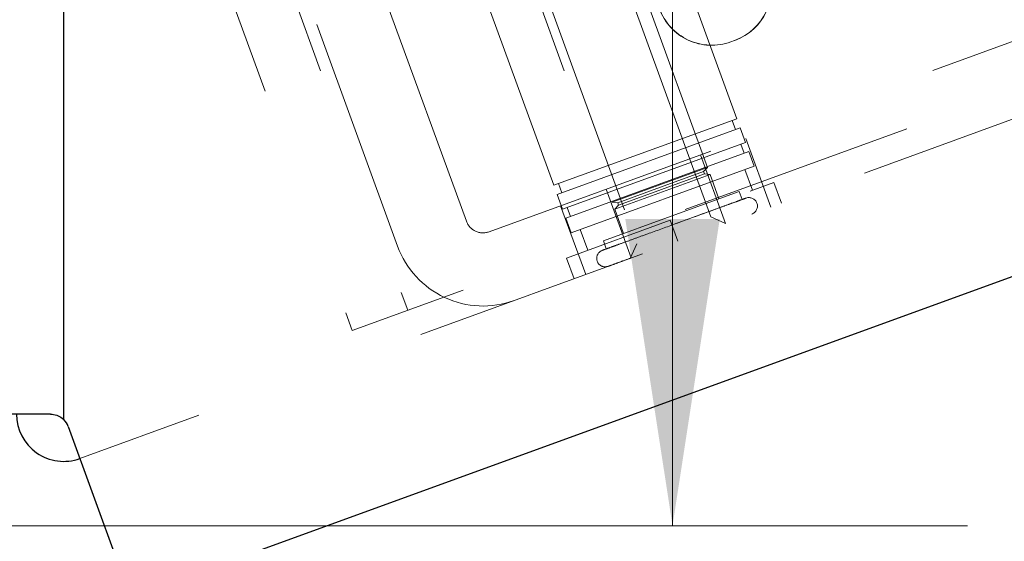
# Model space of a CAD drawing. Units: inches. Extents: x 0.6 to 16.6, y 0.4 to 10.6.
# Drawn here: x 1.4 to 1.9, y 0.9 to 1.2 of the extents above; entities that cross this region are included whole.
import ezdxf

# ---------------------------------------------------------------- set-up
doc = ezdxf.new("R2010")
doc.units = ezdxf.units.IN
doc.header["$MEASUREMENT"] = 0
doc.linetypes.add('HIDDEN', pattern=[0.075, 0.05, -0.025])
doc.styles.add('SLDTEXTSTYLE0', font='TXT', dxfattribs={"width": 0.75})
doc.dimstyles.new('SLDDIMSTYLE0', dxfattribs={"dimtxt": 0.125, "dimasz": 0.13, "dimexe": 0, "dimexo": 0.0625, "dimgap": 0.03125, "dimtad": 0, "dimtih": 1, "dimtoh": 1, "dimdec": 0, "dimlfac": 2, "dimrnd": 1e-09, "dimzin": 12, "dimdsep": 46, "dimtxsty": 'SLDTEXTSTYLE0', "dimsah": 1, "dimcen": 0.09, "dimadec": 0, "dimazin": 3, "dimtfac": 1, "dimtdec": 0, "dimtofl": 0, "dimtmove": 0, "dimatfit": 3, "dimfxl": 1, "dimfrac": 2, "dimtolj": 1, "dimtzin": 12, "dimarcsym": 0})
doc.dimstyles.new('SLDDIMSTYLE2', dxfattribs={"dimtxt": 0.125, "dimasz": 0.13, "dimexe": 0, "dimexo": 0.0625, "dimgap": 0.03125, "dimtad": 0, "dimtih": 1, "dimtoh": 1, "dimdec": 6, "dimlfac": 2, "dimrnd": 1e-09, "dimzin": 12, "dimdsep": 46, "dimtxsty": 'SLDTEXTSTYLE0', "dimsah": 1, "dimcen": 0.09, "dimadec": 0, "dimazin": 3, "dimtfac": 1, "dimtdec": 3, "dimtofl": 0, "dimtmove": 0, "dimatfit": 3, "dimfxl": 1, "dimfrac": 2, "dimtolj": 1, "dimtzin": 12, "dimarcsym": 0})

# ---------------------------------------------------------------- blocks, each defined once
blk = doc.blocks.new('_D_4')
at = {"color": 7, "linetype": 'Continuous', "lineweight": 0}
for p, q in [((1.42992, 9.94191), (1.84531, 9.94191)), ((1.72031, 9.94191), (1.72031, 5.85497)), ((1.72031, 0.94191), (1.72031, 5.65653)), ((1.42992, 0.94191), (1.84531, 0.94191))]:
    blk.add_line(p, q, dxfattribs=at)
at = {"color": 7, "linetype": 'Continuous', "lineweight": 18}
for points in [[(1.72031, 9.94191), (1.70031, 9.81191), (1.74031, 9.81191)], [(1.72031, 0.94191), (1.74031, 1.07191), (1.70031, 1.07191)]]:
    blk.add_solid(points, dxfattribs=at)
at = {"color": 7, "linetype": 'Continuous', "lineweight": 18, "insert": (1.62794, 5.81766), "char_height": 0.125, "attachment_point": 1, "style": 'SLDTEXTSTYLE0'}
blk.add_mtext('18', dxfattribs=at)
blk = doc.blocks.new('_D_5')
at = {"color": 7, "linetype": 'Continuous', "lineweight": 0}
for p, q in [((4.61906, 3.18462), (4.61906, 0.58921)), ((1.06842, 0.93841), (1.06842, 0.58921)), ((2.84421, 0.72703), (2.9732, 0.72703)), ((1.06842, 0.71421), (2.73353, 0.71421)), ((4.61906, 0.71421), (3.04308, 0.71421))]:
    blk.add_line(p, q, dxfattribs=at)
at = {"color": 7, "linetype": 'Continuous', "lineweight": 18}
for points in [[(1.06842, 0.71421), (1.19842, 0.69421), (1.19842, 0.73421)], [(4.61906, 0.71421), (4.48906, 0.73421), (4.48906, 0.69421)]]:
    blk.add_solid(points, dxfattribs=at)
at = {"color": 7, "linetype": 'Continuous', "lineweight": 18, "char_height": 0.125, "attachment_point": 1, "style": 'SLDTEXTSTYLE0'}
for s, insert in [('1', (2.86253, 0.87717)), ('"', (2.99152, 0.78585)), ('7', (2.73353, 0.78585)), ('8', (2.86253, 0.71188))]:
    blk.add_mtext(s, dxfattribs=dict(at, insert=insert))

msp = doc.modelspace()

# ---------------------------------------------------------------- linework, layer by layer
at = {"color": 7, "linetype": 'HIDDEN', "lineweight": 18}
for p, q in [((1.46242056, 1.95890745), (1.46242056, 0.98694118)), ((2.83525342, 1.4676164), (1.46926096, 0.97043581)), ((2.75929439, 1.45220762), (1.58467861, 1.02468244)), ((1.64261309, 1.06652033), (2.68614174, 1.4463337)), ((1.46862671, 1.41662754), (1.60817093, 1.03323295)), ((1.44513439, 1.40807703), (1.58467861, 1.02468244)), ((1.63300024, 1.07100288), (1.56083399, 1.26927802)), ((1.60386977, 1.06040025), (1.53170352, 1.2586754)), ((1.73511062, 1.09380162), (1.68064391, 1.24344767)), ((1.64023713, 1.2287408), (1.69470384, 1.07909475)), ((1.74754825, 1.11445084), (1.71852784, 1.19418376)), ((1.73653717, 1.07285105), (1.69708514, 1.18124459)), ((1.6657464, 1.16983822), (1.70519842, 1.06144468)), ((1.6410032, 1.16596709), (1.67002361, 1.08623418)), ((1.74662556, 1.14758801), (1.74497555, 1.14698745)), ((1.7466985, 1.14761455), (1.74662556, 1.14758801)), ((1.67002361, 1.08623418), (1.74754825, 1.11445084)), ((1.74702097, 1.10986919), (1.74561014, 1.11374542)), ((1.74895909, 1.11057461), (1.67143444, 1.08235794)), ((1.75121642, 1.10437263), (1.74895909, 1.11057461)), ((1.76198513, 1.07697869), (1.75138251, 1.10610916)), ((1.67369178, 1.07615597), (1.75121642, 1.10437263)), ((1.75068914, 1.09979099), (1.7492783, 1.10366722)), ((1.75262725, 1.1004964), (1.67510261, 1.07227974)), ((1.74272143, 1.06996728), (1.73211881, 1.09909775)), ((1.75488458, 1.09429443), (1.75262725, 1.1004964)), ((1.67735994, 1.06607777), (1.75488458, 1.09429443)), ((1.69470384, 1.07909475), (1.73511062, 1.09380162)), ((1.73345795, 1.0920561), (1.73511062, 1.09380162)), ((1.75420624, 1.08409747), (1.75100835, 1.0928836)), ((1.73345795, 1.0920561), (1.7152749, 1.08543801)), ((1.73382563, 1.09104593), (1.71564257, 1.08442784)), ((1.73621364, 1.09077111), (1.71601024, 1.08341767)), ((1.73382563, 1.09104593), (1.73345795, 1.0920561)), ((1.73621364, 1.09077111), (1.73382563, 1.09104593)), ((1.73996731, 1.08045798), (1.73621364, 1.09077111)), ((1.67196173, 1.08693959), (1.67337256, 1.08306336)), ((1.69218187, 1.0845619), (1.7027845, 1.05543142)), ((1.7152749, 1.08543801), (1.69709185, 1.07881992)), ((1.71564257, 1.08442784), (1.69745952, 1.07780975)), ((1.76325078, 1.08738942), (1.7532354, 1.08374411)), ((1.76644867, 1.07860329), (1.76325078, 1.08738942)), ((1.67143444, 1.08235794), (1.67369178, 1.07615597)), ((1.71601024, 1.08341767), (1.69580685, 1.07606424)), ((1.71976392, 1.07310455), (1.74851851, 1.08357036)), ((1.74974978, 1.08018747), (1.74851851, 1.08357036)), ((1.67291817, 1.07755048), (1.6835208, 1.04842001)), ((1.67562989, 1.07686139), (1.67704073, 1.07298516)), ((1.69470384, 1.07909475), (1.69709185, 1.07881992)), ((1.69745952, 1.07780975), (1.69580685, 1.07606424)), ((1.69580685, 1.07606424), (1.69956052, 1.06575112)), ((1.69709185, 1.07881992), (1.69745952, 1.07780975)), ((1.72099519, 1.06972165), (1.74974978, 1.08018747)), ((1.67510261, 1.07227974), (1.67735994, 1.06607777)), ((1.69100932, 1.06263873), (1.71976392, 1.07310455)), ((1.74272143, 1.06996728), (1.73653717, 1.07285105)), ((1.71932015, 1.07139997), (1.67538952, 1.05541053)), ((1.72251804, 1.06261385), (1.71932015, 1.07139997)), ((1.68123618, 1.0674886), (1.68443406, 1.05870248)), ((1.69100932, 1.06263873), (1.69224059, 1.05925584)), ((1.70519842, 1.06144468), (1.70231465, 1.05526041)), ((1.67858741, 1.04662441), (1.67538952, 1.05541053))]:
    msp.add_line(p, q, dxfattribs=at)
at = {"color": 8, "linetype": 'Continuous', "lineweight": 25}
msp.add_line((1.46242056, 0.98694118), (1.46242056, 1.93739499), dxfattribs=at)
at = {"color": 7, "linetype": 'Continuous', "lineweight": 25}
for p, q in [((1.49815476, 0.91444118), (2.85662968, 1.40888561)), ((1.4568189, 0.98922966), (1.37992056, 0.98922966)), ((1.46433644, 0.98396582), (1.48790106, 0.91922256))]:
    msp.add_line(p, q, dxfattribs=at)
at = {"color": 7, "linetype": 'HIDDEN', "lineweight": 18}
for centre, radius, start, end in [((1.73854635, 1.16978547), 0.02362205, 290, 20), ((1.73861929, 1.16981202), 0.02362205, 290, 20), ((1.73689634, 1.16918491), 0.02362205, 200, 290), ((1.73696928, 1.16921146), 0.02362205, 200, 290), ((1.75267307, 1.07742042), 0.0036, 290, 110), ((1.64004793, 1.07356803), 0.0075, 200, 290), ((1.64004793, 1.07356803), 0.0385, 200, 290), ((1.69177986, 1.0552571), 0.0036, 110, 290)]:
    msp.add_arc(centre, radius, start, end, dxfattribs=at)
at = {"color": 7, "linetype": 'Continuous', "lineweight": 25}
for centre, radius, start, end in [((1.46242056, 0.98922966), 0.0825, 180, 290), ((1.46242056, 0.98922966), 0.02, 180, 290), ((1.4568189, 0.98122966), 0.008, 20, 45.5563428)]:
    msp.add_arc(centre, radius, start, end, dxfattribs=at)
at = {"color": 7, "linetype": 'HIDDEN', "lineweight": 18}
for points, knots in [([(1.69054915, 1.0586402), (1.69095806, 1.05878903), (1.69158927, 1.05901878), (1.6953795, 1.06039831), (1.6993126, 1.06182984), (1.70415794, 1.0635934), (1.71125299, 1.06617578), (1.72099542, 1.06972174), (1.73073335, 1.07326606), (1.73783091, 1.07584936), (1.74266785, 1.07760986), (1.74662874, 1.07905151), (1.75030104, 1.08038811), (1.75217163, 1.08106895), (1.7503258, 1.08039713), (1.74658281, 1.07903479), (1.7439216, 1.07806619), (1.74207298, 1.07739334), (1.7418443, 1.07731011)], [0, 0, 0, 0, 0.095077174, 0.146766409, 0.198538227, 0.250227499, 0.301999355, 0.397076529, 0.492153704, 0.543842938, 0.595614757, 0.647304028, 0.699075884, 0.794153059, 0.889230233, 0.940919468, 0.992691286, 1, 1, 1, 1]), ([(1.75144123, 1.08080311), (1.751042, 1.0806578), (1.75042572, 1.08043349), (1.74656213, 1.07902726), (1.74392215, 1.07806638), (1.74207304, 1.07739337), (1.7418443, 1.07731011)], [0, 0, 0, 0, 0.461882862, 0.712988048, 0.964494425, 1, 1, 1, 1]), ([(1.70260863, 1.05536741), (1.70237988, 1.05528416), (1.70053078, 1.05461114), (1.6978908, 1.05365026), (1.69402721, 1.05224403), (1.69341093, 1.05201972), (1.69301169, 1.05187442)], [0, 0, 0, 0, 0.035505575, 0.287011952, 0.538117138, 1, 1, 1, 1]), ([(1.70260863, 1.05536741), (1.70237988, 1.05528416), (1.70053078, 1.05461114), (1.6978908, 1.05365026), (1.69402721, 1.05224403), (1.69341093, 1.05201972), (1.69301169, 1.05187442)], [0, 0, 0, 0, 0.035505575, 0.287011952, 0.538117138, 1, 1, 1, 1])]:
    msp.add_open_spline(points, degree=3, knots=knots, dxfattribs=at)
at = {"color": 7, "linetype": 'Continuous', "lineweight": 25}
msp.add_open_spline([(1.4568189, 0.98922966), (1.45771314, 0.98914163), (1.45950166, 0.98896557), (1.4613576, 0.98791642), (1.4622178, 0.98712721), (1.46242056, 0.98694118)], degree=3, knots=[0, 0, 0, 0, 0.4331863257, 0.8663923056, 1, 1, 1, 1], dxfattribs=at)

# ---------------------------------------------------------------- dimensions: what is measured, and where the dimension line sits
at = {"color": 7, "linetype": 'Continuous', "lineweight": 18}
dim = msp.add_linear_dim(base=(1.72030559, 0.94190745), p1=(1.37992056, 9.94190745), p2=(1.37992056, 0.94190745), angle=90, dimstyle='SLDDIMSTYLE0', dxfattribs=at)
dim.commit()
dim.dimension.update_dxf_attribs({"geometry": '_D_4', "text_midpoint": (1.72030559, 5.75574855), "dimtype": 160})
dim = msp.add_linear_dim(base=(4.61906262, 0.71420977), p1=(1.06842056, 0.98840745), p2=(4.61906262, 3.2346194), dimstyle='SLDDIMSTYLE2', dxfattribs=at)
dim.commit()
dim.dimension.update_dxf_attribs({"geometry": '_D_5', "text_midpoint": (2.88830647, 0.71420977), "dimtype": 160})

doc.saveas('drawing.dxf')
